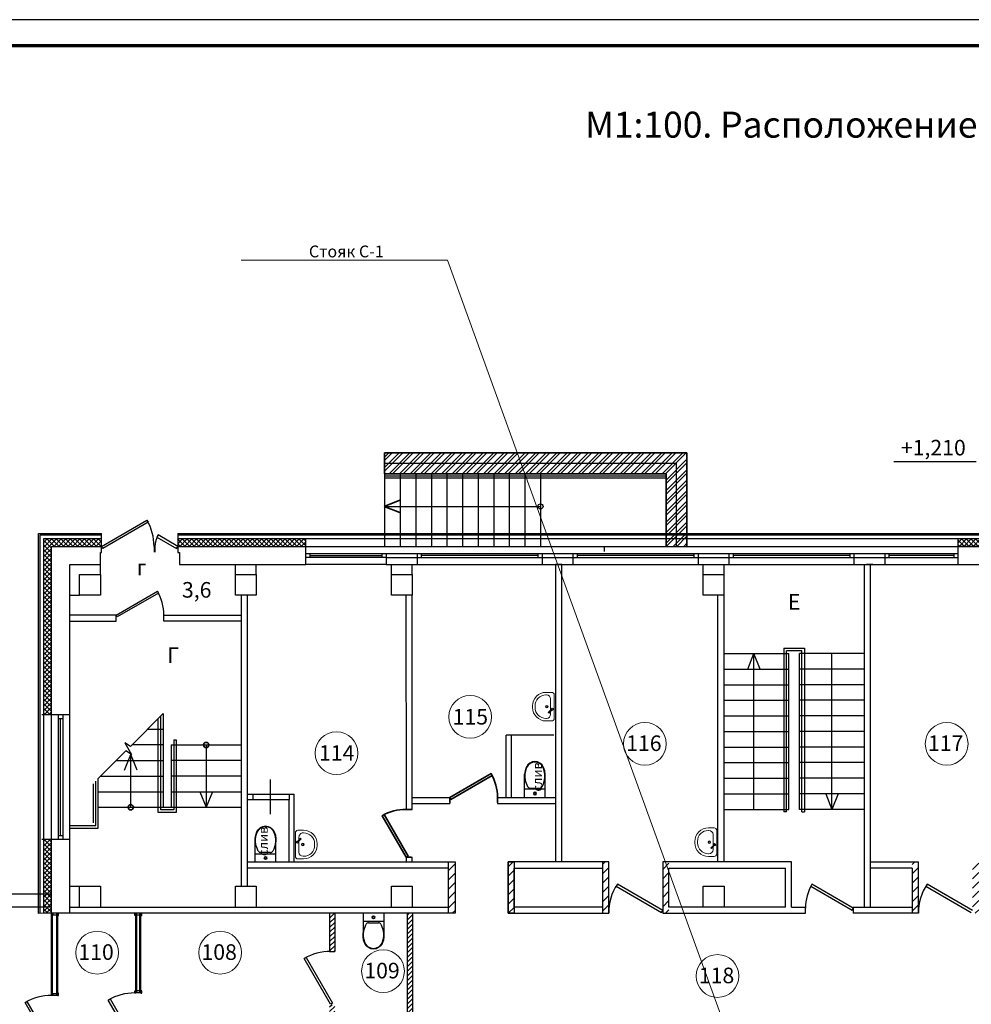
# Model space of a CAD drawing. Extents: x 45009 to 831970, y -14642 to 527319.
# Drawn here: x 203925 to 222237, y 390697 to 409643 of the extents above; entities that cross this region are included whole.
import ezdxf
from ezdxf.enums import TextEntityAlignment as Align

# ---------------------------------------------------------------- set-up
doc = ezdxf.new("R2010")
doc.units = 0
doc.header["$LTSCALE"] = 100
doc.header["$MEASUREMENT"] = 0
doc.linetypes.add('$AUDIT_BAD_LTYPE2', pattern=[0, 0, 0])
doc.layers.get('0').update_dxf_attribs({"linetype": 'CONTINUOUS'})
for name, color, linetype, lineweight in [('(n) Таблица', 7, 'CONTINUOUS', 20), ('Лестницы', 7, 'CONTINUOUS', 25), ('ОБОРУДОВАНИЕ И МЕБЕЛЬ', 8, 'CONTINUOUS', 18), ('Перегородки', 7, 'CONTINUOUS', 35)]:
    doc.layers.add(name, color=color, linetype=linetype, lineweight=lineweight)
for name, color, linetype in [('00номерация пом', 7, 'CONTINUOUS'), ('06 сантехника', 6, 'CONTINUOUS'), ('СС', 82, 'CONTINUOUS')]:
    doc.layers.add(name, color=color, linetype=linetype)
doc.styles.add('GIAT 200', font='isocpeui.ttf', dxfattribs={"height": 300})
doc.styles.add('Текст', font='isocpeui.ttf', dxfattribs={"height": 2.8})
pattern_1 = [(45, (-2089868.46, -110206.15), (-44.9012806, 44.9012806), []), (135, (-2089868.46, -110206.15), (-44.9012806, -44.9012806), [])]
pattern_2 = [(45, (-1078828.29, 234967.67), (-44.9012806, 44.9012806), [])]

# ---------------------------------------------------------------- blocks, each defined once
blk = doc.blocks.new('*U16')
for p, q in [((-920, 0), (-920, 100)), ((0, 0), (0, 100))]:
    blk.add_line(p, q)
blk.add_lwpolyline([(0, 0), (-797, -460), (-819, -422), (-22, 38)], close=True)
blk.add_arc((0, 0), 920, 180, 210)
blk = doc.blocks.new('раковина')
at = {"layer": 'ОБОРУДОВАНИЕ И МЕБЕЛЬ'}
for p, q in [((-71, 275), (-181, 275)), ((-171, 225), (-181, 225)), ((-21, -225), (-21, 225)), ((-441, 15), (-441, -15)), ((-391, 15), (-391, -15)), ((-91, -69), (-91, 145)), ((-121, -96), (-136, -111)), ((-136, -111), (-129, -117)), ((-122, -124), (-129, -117)), ((-108, -110), (-122, -124)), ((-116, -94), (-121, -96)), ((-121, -96), (-108, -110)), ((-78, -56), (-116, -94)), ((-116, -94), (-105, -104)), ((-105, -104), (-108, -110)), ((-68, -67), (-105, -104)), ((-91, -145), (-91, -90)), ((-61, -26), (-78, -42)), ((-78, -56), (-78, -42)), ((-78, -42), (-53, -66)), ((-78, -56), (-68, -67)), ((-68, -67), (-53, -67)), ((-61, -26), (-49, -37)), ((-37, -50), (-53, -67)), ((-37, -50), (-49, -37)), ((-181, -225), (-171, -225)), ((-181, -275), (-71, -275))]:
    blk.add_line(p, q, dxfattribs=at)
for radius in [25.4, 17.8]:
    blk.add_circle((-163, 0), radius, dxfattribs=at)
for centre, radius, start, end in [((-181, 15), 260, 90, 180), ((-181, 15), 210, 90, 180), ((-171, 145), 80, 0, 90), ((-71, 225), 50, 0, 90), ((-181, -15), 260, 180, 270), ((-181, -15), 210, 180, 270), ((-171, -145), 80, 270, 0), ((-71, -225), 50, 270, 0)]:
    blk.add_arc(centre, radius, start, end, dxfattribs=at)
blk = doc.blocks.new('рамка А1')
at = {"color": 7, "linetype": '$AUDIT_BAD_LTYPE2', "lineweight": 25}
blk.add_lwpolyline([(0, 0), (841, 0), (841, 594), (0, 594)], close=True, dxfattribs=at)
at = {"const_width": 0.7}
blk.add_lwpolyline([(20, 589), (836, 589), (836, 5), (20, 5)], close=True, dxfattribs=at)

msp = doc.modelspace()

# ---------------------------------------------------------------- hatches: boundary and pattern name
at = {"layer": 'Перегородки', "lineweight": 25, "true_color": 0x000000}
h = msp.add_hatch(dxfattribs=at)
h.set_pattern_fill('ANSI32', color=18, scale=15)
h.set_pattern_definition([(45, (-2089683.46, -172837.4), (-101.027881, 101.027881), []), (45, (-2089616.1, -172837.4), (-101.027881, 101.027881), [])])
h.paths.add_polyline_path([(216764.7, 401307.6), (211865, 401307.6), (211641.5, 401107.6), (216563.1, 401107.6), (216563.1, 399507.6), (216764.7, 399507.6)])
h.paths.add_polyline_path([(211865, 401307.6), (211002.5, 401307.6), (211222.2, 401107.6), (211641.5, 401107.6)])
h.paths.add_polyline_path([(211002.5, 401307.6), (210946.3, 401307.6), (210946.3, 401107.6), (211222.2, 401107.6)])
h.paths.add_polyline_path([(216563.1, 401107.6), (211641.5, 401107.6), (211222.2, 401107.6), (211442, 400907.6), (216364.7, 400907.6), (216364.7, 399507.6), (216563.1, 399507.6)])
h.paths.add_polyline_path([(211222.2, 401107.6), (210946.3, 401107.6), (210946.3, 400907.6), (211442, 400907.6)])
h = msp.add_hatch(dxfattribs=at)
h.set_pattern_fill('ANSI37', color=18, scale=20)
h.set_pattern_definition(pattern_1)
h.paths.add_polyline_path([(204538.5, 393867.6), (204388.5, 393867.6), (204388.5, 393302), (204538.5, 393302)])
h.paths.add_polyline_path([(204538.5, 393302), (204388.5, 393302), (204388.5, 393052), (204538.5, 393052)])
h.paths.add_polyline_path([(204538.5, 393052), (204388.5, 393052), (204388.5, 392447.6), (204538.5, 392447.6)])
h.paths.add_polyline_path([(205498.3, 399657.6), (204388.5, 399657.6), (204388.5, 396267.6), (204538.5, 396267.6), (204538.5, 399507.6), (205498.3, 399507.6)])
h = msp.add_hatch(dxfattribs=at)
h.set_pattern_fill('ANSI37', color=18, scale=20)
h.set_pattern_definition(pattern_1)
edge = h.paths.add_edge_path()
edge.add_line((248102.5, 399657.6), (248102.5, 399507.6))
edge.add_line((248102.5, 399507.6), (248719, 399507.6))
edge.add_line((248748.6, 399500), (248748.6, 399650))
edge.add_line((248748.6, 399650), (248102.5, 399657.6))
h.paths.add_polyline_path([(230320.5, 399657.6), (230320.5, 399507.6), (231680.8, 399507.6), (231680.8, 399657.6)])
h.paths.add_polyline_path([(245802.5, 399507.6), (245802.5, 399657.6), (244288.9, 399657.6), (244288.9, 399507.6)])
h.paths.add_polyline_path([(246052.5, 399507.6), (246052.5, 399657.6), (245802.5, 399657.6), (245802.5, 399507.6)])
edge = h.paths.add_edge_path()
edge.add_line((246052.5, 399507.6), (246052.5, 399657.6))
edge.add_line((246052.5, 399657.6), (246052.5, 399657.6))
edge.add_line((246052.5, 399657.6), (246052.5, 399507.6))
edge.add_line((246052.5, 399507.6), (246535, 399507.6))
h.paths.add_polyline_path([(230070.5, 399657.6), (230070.5, 399507.6), (230320.5, 399507.6), (230320.5, 399657.6)])
h.paths.add_polyline_path([(209428.6, 399507.6), (209428.6, 399657.6), (206968.1, 399657.6), (206968.1, 399507.6)])
h.paths.add_polyline_path([(223520.5, 399507.6), (223520.5, 399657.6), (221978.5, 399657.6), (221978.5, 399507.6)])
h.paths.add_polyline_path([(223520.5, 399507.6), (223770.5, 399507.6), (223770.5, 399657.6), (223520.5, 399657.6)])
h.paths.add_polyline_path([(224128.6, 399067.6), (223978.6, 399067.6), (223978.6, 399657.6), (223770.5, 399657.6), (223770.5, 399507.6), (223828.6, 399507.6), (223828.6, 398917.6), (224128.6, 398917.6)])
h.paths.add_polyline_path([(226418.5, 398917.6), (226418.5, 399067.6), (225048.6, 399067.6), (225048.6, 398917.6)])
h.paths.add_polyline_path([(228428.4, 398917.6), (228428.4, 399067.6), (227338.5, 399067.6), (227338.5, 398917.6)])
h.paths.add_polyline_path([(229628.4, 399067.6), (229628.4, 398917.6), (229928.4, 398917.6), (229928.4, 399507.6), (230070.5, 399507.6), (230070.5, 399657.6), (229778.4, 399657.6), (229778.4, 399067.6)])
edge = h.paths.add_edge_path()
edge.add_line((248102.5, 399657.6), (248102.5, 399507.6))
edge.add_line((248102.5, 399507.6), (248102.5, 399507.6))
edge.add_line((248102.5, 399507.6), (248102.5, 399657.6))
edge.add_line((248102.5, 399657.6), (248148.4, 399657.6))
at = {"layer": 'Перегородки', "lineweight": 25}
h = msp.add_hatch(dxfattribs=at)
h.set_pattern_fill('ANSI31', scale=40)
h.set_pattern_definition([(45, (-2089868.46, -110206.15), (-89.802561, 89.802561), [])])
h.paths.add_polyline_path([(212301.6, 393437.6), (212175.8, 393437.6), (212175.8, 392447.6), (212301.6, 392447.6)])
h.paths.add_polyline_path([(213441.6, 393437.6), (213321.6, 393437.6), (213321.6, 392447.6), (213441.6, 392447.6)])
at = {"layer": 'Перегородки', "lineweight": 25, "true_color": 0x000000}
h = msp.add_hatch(dxfattribs=at)
h.set_pattern_fill('ANSI31', color=18, scale=40)
h.set_pattern_definition([(45, (-1639699.16, -109382.16), (-89.802561, 89.802561), [])])
h.paths.add_polyline_path([(215258.5, 393437.6), (215138.5, 393437.6), (215138.5, 392447.6), (215258.5, 392447.6)])
h.paths.add_polyline_path([(216418.5, 393437.6), (216298.5, 393437.6), (216298.5, 392447.6), (216418.5, 392447.6)])
h = msp.add_hatch(dxfattribs=at)
h.set_pattern_fill('ANSI31', color=18, scale=40)
h.set_pattern_definition([(45, (-1633739.16, -109382.16), (-89.802561, 89.802561), [])])
h.paths.add_polyline_path([(221218.5, 393437.6), (221098.5, 393437.6), (221098.5, 392447.6), (221218.5, 392447.6)])
h.paths.add_polyline_path([(222378.5, 393437.6), (222258.5, 393437.6), (222258.5, 392447.6), (222378.5, 392447.6)])
h = msp.add_hatch(dxfattribs=at)
h.set_pattern_fill('ANSI31', color=18, scale=20)
h.set_pattern_definition(pattern_2)
h.paths.add_polyline_path([(209988.5, 391712.6), (209988.5, 392447.6), (209888.5, 392447.6), (209888.5, 391712.6)])
h.paths.add_polyline_path([(209988.5, 389627.6), (209988.5, 390692.6), (209888.5, 390692.6), (209888.5, 389627.6)])
h.paths.add_polyline_path([(209988.5, 388777.6), (209988.5, 389627.6), (209888.5, 389627.6), (209888.5, 388777.6)])
h.paths.add_polyline_path([(209988.5, 386127.6), (209988.5, 388777.6), (209888.5, 388777.6), (209888.5, 386247.6), (209659.6, 386247.6), (209659.6, 386127.6)])
h = msp.add_hatch(dxfattribs=at)
h.set_pattern_fill('ANSI31', color=18, scale=20)
h.set_pattern_definition(pattern_2)
h.paths.add_polyline_path([(211388.5, 392447.6), (211388.5, 389747.6), (211488.5, 389747.6), (211488.5, 392447.6)])

# ---------------------------------------------------------------- linework, layer by layer
at = {"color": 5, "lineweight": 5}
for p, q in [((212158.5, 405016.2), (208187.3, 405016.2)), ((220798.2, 381140.2), (212158.5, 405016.2))]:
    msp.add_line(p, q, dxfattribs=at)
at = {"layer": '00номерация пом', "lineweight": 5}
for centre in [(212593.2, 396227.2), (215955.4, 395709.3), (221762.8, 395709.3), (210021.8, 395530.1), (205414.7, 391690.5), (207783.1, 391690.5), (210916.9, 391333.9), (217354.2, 391241.3)]:
    msp.add_circle(centre, 411.6, dxfattribs=at)
at = {"layer": 'Лестницы'}
for p, q in [((210946.3, 400907.6), (210946.3, 399507.6)), ((211246.3, 400907.6), (211246.3, 399507.6)), ((211546.3, 400907.6), (211546.3, 399507.6)), ((211846.3, 400907.6), (211846.3, 399507.6)), ((212146.3, 400907.6), (212146.3, 399507.6)), ((212446.3, 400907.6), (212446.3, 399507.6)), ((212746.3, 400907.6), (212746.3, 399507.6)), ((213046.3, 400907.6), (213046.3, 399507.6)), ((213346.3, 400907.6), (213346.3, 399507.6)), ((213646.3, 400907.6), (213646.3, 399507.6)), ((213946.3, 400907.6), (213946.3, 399507.6)), ((210946.3, 400277), (213946.3, 400277))]:
    msp.add_line(p, q, dxfattribs=at)
msp.add_circle((213946.3, 400277), 50, dxfattribs=at)
at = {"layer": 'Перегородки'}
for p, q in [((210946.3, 401307.6), (216764.7, 401307.6)), ((210946.3, 400907.6), (210946.3, 401307.6)), ((216764.7, 401307.6), (216764.7, 399507.6)), ((210946.3, 400907.6), (216364.7, 400907.6)), ((216364.7, 400907.6), (216364.7, 399507.6))]:
    msp.add_line(p, q, dxfattribs=at)
at = {"layer": 'Перегородки', "color": 7, "lineweight": 25}
for p, q in [((210946.3, 401107.6), (216563.1, 401107.6)), ((216563.1, 399507.6), (216563.1, 401107.6)), ((222329.9, 401134.6), (220747.9, 401134.6)), ((210941.4, 400865.7), (216359.7, 400865.7)), ((210941.4, 400825.7), (216359.7, 400825.7)), ((205498.3, 399387.6), (205498.3, 399757.6)), ((206968.1, 399757.6), (206968.1, 399387.6)), ((209428.6, 399157.6), (209428.6, 399657.6)), ((221978.5, 399657.6), (221978.5, 399157.6)), ((204538.5, 390867.6), (204538.5, 399507.6)), ((206510.3, 399507.6), (206510.3, 399397.6)), ((206528.1, 399507.6), (206528.1, 399397.6)), ((215170.9, 399507.6), (215170.9, 399407.6)), ((223828.6, 399507.6), (221978.5, 399507.6)), ((205478.5, 398967.8), (205478.5, 399387.6)), ((205478.5, 399387.6), (205498.3, 399387.6)), ((206968.1, 399387.6), (206998.5, 399387.6)), ((206998.5, 399387.6), (206998.5, 399157.6)), ((209428.6, 399372.6), (221978.5, 399372.6)), ((210978.5, 399292.6), (209428.6, 399292.6)), ((209508.6, 399372.6), (209508.6, 399292.6)), ((209508.6, 399332.6), (210898.5, 399332.6)), ((210898.5, 399292.6), (210898.5, 399372.6)), ((210978.5, 399372.6), (210978.5, 399157.6)), ((210978.5, 399292.6), (221978.5, 399292.6)), ((211578.5, 399156.9), (211578.5, 399372.6)), ((211658.5, 399292.6), (211658.5, 399372.6)), ((213898.5, 399332.6), (211658.5, 399332.6)), ((213898.5, 399372.6), (213898.5, 399292.6)), ((213978.5, 399372.6), (213978.5, 399157.6)), ((214578.5, 399157.6), (214578.5, 399372.6)), ((214658.5, 399292.6), (214658.5, 399372.6)), ((216898.5, 399332.6), (214658.5, 399332.6)), ((216898.5, 399372.6), (216898.5, 399292.6)), ((216978.5, 399372.6), (216978.5, 399157.6)), ((217578.5, 399157.6), (217578.5, 399372.6)), ((217658.5, 399292.6), (217658.5, 399372.6)), ((219898.5, 399332.6), (217658.5, 399332.6)), ((219898.5, 399372.6), (219898.5, 399292.6)), ((219978.5, 399372.6), (219978.5, 399157.6)), ((220578.5, 399157.6), (220578.5, 399372.6)), ((220658.5, 399292.6), (220658.5, 399372.6)), ((221898.5, 399332.6), (220658.5, 399332.6)), ((221898.5, 399372.6), (221898.5, 399292.6)), ((204888.5, 392447.6), (204888.5, 399157.6)), ((204888.5, 399157.6), (205478.5, 399157.6)), ((206998.5, 399157.6), (209428.6, 399157.6)), ((208478.5, 398967.6), (208478.6, 399157)), ((210978.5, 399157.6), (209428.6, 399157.6)), ((210978.5, 399157.6), (211578.5, 399156.9)), ((211478.5, 398967.6), (211478.6, 399157)), ((211578.5, 399157.6), (223478.5, 399157.6)), ((214358.5, 399157.3), (214238.5, 399157.3)), ((214238.5, 399157.3), (214238.5, 393437.6)), ((214358.5, 393437.6), (214358.5, 399157.3)), ((217478.5, 398967.6), (217478.6, 399157)), ((220178.5, 392567.6), (220178.5, 399157.6)), ((220338.5, 399157.3), (220218.5, 399157.3)), ((220298.5, 392567.6), (220298.5, 399157.6)), ((217478.5, 393437.6), (217478.5, 398967.6)), ((204889, 398567.8), (205078.3, 398567.6)), ((208188.5, 398567.6), (208188.5, 392967.6)), ((208308.5, 392967.6), (208308.5, 398567.6)), ((211358.5, 398567.6), (211360.1, 394449)), ((211480.1, 394448), (211478.5, 398567.6)), ((217358.5, 393437.6), (217358.5, 398567.6)), ((205778.5, 398187.6), (204888.5, 398187.6)), ((205778.5, 398067.6), (205778.5, 398187.6)), ((206698.5, 398187.6), (208188.5, 398187.6)), ((206698.5, 398067.6), (206698.5, 398187.6)), ((204888.5, 398067.6), (205778.5, 398067.6)), ((208188.5, 398067.6), (206698.5, 398067.6)), ((211479, 397285.5), (211479, 397596.5)), ((218628.5, 397547.4), (218628.5, 394397.4)), ((218628.5, 397547.4), (219028.5, 397547.4)), ((219028.5, 397547.4), (219028.5, 394397.4)), ((217478.5, 397447.4), (218728.5, 397447.4)), ((217934.2, 397147.4), (218053.5, 397447.4)), ((218053.5, 394447.4), (218053.5, 397447.4)), ((218172.8, 397147.4), (218053.5, 397447.4)), ((218678.5, 394397.4), (218678.5, 397497.4)), ((218978.5, 397497.4), (218678.5, 397497.4)), ((218728.5, 394447.4), (218728.5, 397447.4)), ((220178.5, 397447.4), (218928.5, 397447.4)), ((218928.5, 394447.4), (218928.5, 397447.4)), ((218978.5, 394397.4), (218978.5, 397497.4)), ((219553.5, 394447.4), (219553.5, 397447.4)), ((217478.5, 397147.4), (218728.5, 397147.4)), ((220178.5, 397147.4), (218928.5, 397147.4)), ((217478.5, 396847.4), (218728.5, 396847.4)), ((220178.5, 396847.4), (218928.5, 396847.4)), ((217478.5, 396547.4), (218728.5, 396547.4)), ((220178.5, 396547.4), (218928.5, 396547.4)), ((204888.5, 396267.6), (204353.5, 396267.6)), ((204673.5, 393867.6), (204673.5, 396267.6)), ((204753.5, 396187.6), (204673.5, 396187.6)), ((204713.5, 393947.6), (204713.5, 396187.6)), ((204753.5, 396267.6), (204753.5, 393867.6)), ((206688.5, 396291.6), (206057.7, 395660.7)), ((206588.5, 394388), (206588.5, 396191.6)), ((206638.5, 394438), (206638.5, 396241.6)), ((206684.2, 396287.3), (206688.5, 396287.3)), ((206688.5, 396291.6), (206688.5, 394488)), ((217478.5, 396247.4), (218728.5, 396247.4)), ((220178.5, 396247.4), (218928.5, 396247.4)), ((206688.5, 395987.3), (206384.2, 395987.3)), ((214204.2, 395877.6), (213285.8, 395877.6)), ((213285.8, 394677.6), (213285.8, 395877.6)), ((213385.8, 394677.6), (213385.8, 395877.6)), ((217478.5, 395947.4), (218728.5, 395947.4)), ((220178.5, 395947.4), (218928.5, 395947.4)), ((206057.7, 395660.7), (205947.2, 395727)), ((205947.2, 395727), (206079.8, 395506.1)), ((206688.5, 395687.3), (206084.2, 395687.3)), ((206838.5, 395687.3), (206838.5, 394488)), ((206838.5, 395687.3), (208188.5, 395687.3)), ((206888.5, 395787.3), (206888.5, 394438)), ((206888.5, 395787.3), (206938.5, 395787.3)), ((206938.5, 395787.3), (206938.5, 394388)), ((207513.5, 395687.3), (207513.5, 394538.8)), ((217478.5, 395647.4), (218728.5, 395647.4)), ((220178.5, 395647.4), (218928.5, 395647.4)), ((205969.3, 395572.4), (205438.5, 395041.6)), ((205944.2, 395204.1), (206063.5, 395504.1)), ((206079.8, 395506.1), (205969.3, 395572.4)), ((206063.5, 394488), (206063.5, 395504.1)), ((206182.8, 395204.1), (206063.5, 395504.1)), ((205784.9, 395388), (206688.5, 395388)), ((208188.5, 395388), (206838.5, 395388)), ((213671.6, 395256), (213648.9, 395191.9)), ((213679.6, 395251.6), (213657.6, 395189.3)), ((213700.6, 395302.2), (213671.6, 395256)), ((213707.3, 395295.6), (213679.6, 395251.6)), ((213740.3, 395338), (213700.6, 395302.2)), ((213745, 395329.7), (213707.3, 395295.6)), ((213787.5, 395360.6), (213740.3, 395338)), ((213789.9, 395351.2), (213745, 395329.7)), ((213838.5, 395368.4), (213787.5, 395360.6)), ((213838.5, 395358.6), (213789.9, 395351.2)), ((213889.6, 395360.6), (213838.5, 395368.4)), ((213887.2, 395351.2), (213838.5, 395358.6)), ((213932.1, 395329.7), (213887.2, 395351.2)), ((213936.8, 395338), (213889.6, 395360.6)), ((213969.8, 395295.6), (213932.1, 395329.7)), ((213976.4, 395302.2), (213936.8, 395338)), ((213997.5, 395251.6), (213969.8, 395295.6)), ((214005.5, 395256), (213976.4, 395302.2)), ((214019.5, 395189.3), (213997.5, 395251.6)), ((214028.1, 395191.9), (214005.5, 395256)), ((217478.5, 395347.4), (218728.5, 395347.4)), ((220178.5, 395347.4), (218928.5, 395347.4)), ((205438.5, 394088), (205438.5, 395041.6)), ((205484.9, 395088), (206688.5, 395088)), ((208188.5, 395088), (206838.5, 395088)), ((213648.9, 395191.9), (213637.8, 395124.4)), ((213637.8, 395124.4), (213638.6, 395055.8)), ((213639.5, 394677.6), (213637.8, 395124.4)), ((213657.6, 395189.3), (213646.8, 395123.6)), ((213646.8, 395123.6), (213647.5, 395056.8)), ((213647.5, 395056.8), (213659.6, 394987.2)), ((214017.5, 394987.2), (214029.5, 395056.8)), ((214030.3, 395123.6), (214019.5, 395189.3)), ((214039.3, 395124.4), (214028.1, 395191.9)), ((214029.5, 395056.8), (214030.3, 395123.6)), ((214037.6, 394677.6), (214039.3, 395124.4)), ((214038.5, 395055.8), (214039.3, 395124.4)), ((217478.5, 395047.4), (218728.5, 395047.4)), ((220178.5, 395047.4), (218928.5, 395047.4)), ((205338.5, 394941.6), (205338.5, 394188)), ((205388.5, 394138), (205388.5, 394991.6)), ((208746.1, 395023.6), (208746.1, 394355.9)), ((213659.6, 394987.2), (213681.5, 394920.5)), ((213681.5, 394920.5), (213699, 394885.9)), ((213743.7, 394858.4), (213933.4, 394858.4)), ((213978.1, 394885.9), (213995.5, 394920.5)), ((213995.5, 394920.5), (214017.5, 394987.2)), ((205438.5, 394788), (206688.5, 394788)), ((206838.5, 394788), (208188.5, 394788)), ((207394.2, 394788), (207513.5, 394488)), ((207632.8, 394788), (207513.5, 394488)), ((208308.5, 394737.6), (209208.5, 394737.6)), ((208409, 394740), (208409, 394640)), ((209109, 394740), (209109, 394640)), ((209208.5, 393437.6), (209208.5, 394737.6)), ((211480, 394677.6), (212199.1, 394677.6)), ((212199.1, 394677.6), (212199.1, 394557.6)), ((213119.1, 394677.6), (214238.5, 394677.6)), ((213119.1, 394677.6), (213119.1, 394557.6)), ((214038.2, 394834), (213638.9, 394834)), ((217478.5, 394747.4), (218728.5, 394747.4)), ((220178.5, 394747.4), (218928.5, 394747.4)), ((219434.2, 394747.4), (219553.5, 394447.4)), ((219672.8, 394747.4), (219553.5, 394447.4)), ((205438.5, 394488), (208188.5, 394488)), ((208308.5, 394637.6), (209108.5, 394637.6)), ((209108.5, 393437.6), (209108.5, 394637.6)), ((211480, 394557.6), (212199.1, 394557.6)), ((213119.1, 394557.6), (214238.5, 394557.6)), ((206938.5, 394388), (206588.5, 394388)), ((206888.5, 394438), (206638.5, 394438)), ((211359.9, 394449), (211479.9, 394449)), ((211360.4, 394448), (211480.4, 394448)), ((217478.5, 394447.4), (218728.5, 394447.4)), ((218678.5, 394397.4), (218628.5, 394397.4)), ((220178.5, 394447.4), (218928.5, 394447.4)), ((218978.5, 394397.4), (219028.5, 394397.4)), ((204888.5, 394138), (205388.5, 394138)), ((208517.8, 394062.2), (208557.5, 394098)), ((208557.5, 394098), (208604.7, 394120.6)), ((208562.2, 394089.7), (208607.1, 394111.2)), ((208604.7, 394120.6), (208655.7, 394128.4)), ((208607.1, 394111.2), (208655.7, 394118.6)), ((208655.7, 394128.4), (208706.8, 394120.6)), ((208655.7, 394118.6), (208704.4, 394111.2)), ((208704.4, 394111.2), (208749.3, 394089.7)), ((208706.8, 394120.6), (208754, 394098)), ((208754, 394098), (208793.6, 394062.2)), ((204673.5, 393947.6), (204753.5, 393947.6)), ((204888.5, 394088), (205438.5, 394088)), ((208455, 393884.4), (208466.2, 393951.9)), ((208464, 393883.6), (208474.8, 393949.3)), ((208466.2, 393951.9), (208488.8, 394016)), ((208474.8, 393949.3), (208496.8, 394011.6)), ((208488.8, 394016), (208517.8, 394062.2)), ((208496.8, 394011.6), (208524.5, 394055.6)), ((208524.5, 394055.6), (208562.2, 394089.7)), ((208749.3, 394089.7), (208787, 394055.6)), ((208787, 394055.6), (208814.7, 394011.6)), ((208793.6, 394062.2), (208822.7, 394016)), ((208814.7, 394011.6), (208836.7, 393949.3)), ((208822.7, 394016), (208845.3, 393951.9)), ((208836.7, 393949.3), (208847.5, 393883.6)), ((208845.3, 393951.9), (208856.5, 393884.4)), ((204888.5, 393867.6), (204353.5, 393867.6)), ((208455.8, 393815.8), (208455, 393884.4)), ((208456.7, 393437.6), (208455, 393884.4)), ((208464.7, 393816.8), (208464, 393883.6)), ((208476.8, 393747.2), (208464.7, 393816.8)), ((208498.7, 393680.5), (208476.8, 393747.2)), ((208834.7, 393747.2), (208812.7, 393680.5)), ((208846.8, 393816.8), (208834.7, 393747.2)), ((208847.5, 393883.6), (208846.8, 393816.8)), ((208854.8, 393437.6), (208856.5, 393884.4)), ((208856.5, 393884.4), (208855.7, 393815.8)), ((208456.1, 393593.9), (208855.4, 393593.9)), ((208516.2, 393645.9), (208498.7, 393680.5)), ((208750.6, 393618.4), (208560.9, 393618.4)), ((208812.7, 393680.5), (208795.3, 393645.9)), ((211360.4, 393528), (211360.4, 393437.6)), ((211360.4, 393528), (211480.4, 393528)), ((211480.4, 393437.6), (211480.4, 393528)), ((208308.5, 393437.6), (212301.6, 393437.6)), ((212301.6, 393437.6), (212301.6, 392447.6)), ((215258.5, 393437.6), (213321.6, 393437.6)), ((213321.6, 393437.6), (213321.6, 392447.6)), ((215138.5, 393437.6), (215138.5, 392447.6)), ((215258.5, 392447.6), (215258.5, 393437.6)), ((218778.5, 393437.6), (216298.5, 393437.6)), ((216298.5, 393437.6), (216298.5, 392447.6)), ((218778.5, 392567.6), (218778.5, 393437.6)), ((220298.5, 393437.6), (221218.5, 393437.6)), ((221218.5, 392447.6), (221218.5, 393437.6)), ((212171.6, 393317.6), (208308.5, 393317.6)), ((212171.6, 393317.6), (212171.6, 392567.6)), ((213441.6, 392567.6), (213441.6, 393317.6)), ((213441.6, 393317.6), (215138.5, 393317.6)), ((216418.5, 393317.6), (218658.5, 393317.6)), ((216418.5, 392567.6), (216418.5, 393317.6)), ((218658.5, 392567.6), (218658.5, 393317.6)), ((221098.5, 393317.6), (220298.5, 393317.6)), ((221098.5, 393317.6), (221098.5, 392447.6)), ((204889, 392967.8), (205078.3, 392967.6)), ((215401.3, 392970.3), (216276.5, 392462.5)), ((216298.5, 392500.3), (215426.2, 393008.1)), ((221361.3, 392970.3), (222236.5, 392462.5)), ((222258.5, 392500.3), (221386.2, 393008.1)), ((204538.5, 392817.6), (202108.7, 392817.6)), ((204538.5, 392567.6), (199388.5, 392567.6)), ((204888.5, 392447.6), (204288.5, 392446.5)), ((204658.5, 392410.3), (204538.5, 392410.3)), ((204558.5, 390867.6), (204558.5, 392447)), ((204638.5, 390867.6), (204638.5, 392447)), ((204658.5, 390867.6), (204658.5, 392447.6)), ((204888.5, 392567.6), (212171.6, 392567.6)), ((206158.5, 390915.5), (206158.5, 392447.6)), ((206178.5, 390915.5), (206178.5, 392447.6)), ((206238.5, 390915.5), (206238.5, 392447.6)), ((206258.5, 390915.5), (206258.5, 392447.6)), ((209888.5, 392447.6), (209888.5, 391712.6)), ((209988.5, 392447.6), (209988.5, 391712.6)), ((210534.2, 392447.6), (210532.5, 392000.9)), ((210932.3, 392447.6), (210933.9, 392000.9)), ((211388.5, 389747.6), (211388.5, 392447.6)), ((211488.5, 389747.6), (211488.5, 392447.6)), ((213321.6, 392447.6), (215258.8, 392447.6)), ((215138.5, 392567.6), (213441.6, 392567.6)), ((216276.5, 392462.5), (216298.5, 392500.3)), ((216298.5, 392447.6), (219046.2, 392447.6)), ((218658.5, 392567.6), (216418.5, 392567.6)), ((218778.5, 392567.6), (219046.2, 392567.6)), ((219046.2, 392447.6), (219046.2, 392567.6)), ((219966.2, 392567.6), (221098.5, 392567.6)), ((219966.2, 392567.6), (219966.2, 392447.6)), ((221218.5, 392447.6), (219966.2, 392447.6)), ((210932.8, 392291.3), (210533.6, 392291.3)), ((210554.3, 392138.1), (210576.2, 392204.7)), ((210576.2, 392204.7), (210593.7, 392239.4)), ((210638.3, 392266.9), (210828.1, 392266.9)), ((210872.7, 392239.4), (210890.2, 392204.7)), ((210890.2, 392204.7), (210912.2, 392138.1)), ((210532.5, 392000.9), (210533.3, 392069.5)), ((210541.5, 392001.7), (210542.2, 392068.4)), ((210542.2, 392068.4), (210554.3, 392138.1)), ((210912.2, 392138.1), (210924.2, 392068.4)), ((210924.2, 392068.4), (210925, 392001.7)), ((210933.2, 392069.5), (210933.9, 392000.9)), ((210543.6, 391933.4), (210532.5, 392000.9)), ((210552.3, 391936), (210541.5, 392001.7)), ((210566.2, 391869.3), (210543.6, 391933.4)), ((210574.3, 391873.7), (210552.3, 391936)), ((210595.3, 391823.1), (210566.2, 391869.3)), ((210602, 391829.7), (210574.3, 391873.7)), ((210635, 391787.3), (210595.3, 391823.1)), ((210639.7, 391795.6), (210602, 391829.7)), ((210864.5, 391829.7), (210826.7, 391795.6)), ((210871.1, 391823.1), (210831.5, 391787.3)), ((210892.2, 391873.7), (210864.5, 391829.7)), ((210900.2, 391869.3), (210871.1, 391823.1)), ((210914.2, 391936), (210892.2, 391873.7)), ((210922.8, 391933.4), (210900.2, 391869.3)), ((210925, 392001.7), (210914.2, 391936)), ((210933.9, 392000.9), (210922.8, 391933.4)), ((209888.5, 391712.6), (209988.5, 391712.6)), ((210682.1, 391764.7), (210635, 391787.3)), ((210684.6, 391774), (210639.7, 391795.6)), ((210733.2, 391756.9), (210682.1, 391764.7)), ((210733.2, 391766.7), (210684.6, 391774)), ((210781.8, 391774), (210733.2, 391766.7)), ((210784.3, 391764.7), (210733.2, 391756.9)), ((210826.7, 391795.6), (210781.8, 391774)), ((210831.5, 391787.3), (210784.3, 391764.7)), ((204538.5, 390904.9), (204658.5, 390904.9)), ((204658.5, 390891.3), (204658.5, 390867.6)), ((206258.5, 390915.5), (206138.5, 390915.5)), ((206258.5, 390952.8), (206158.5, 390952.8)), ((204658.5, 390867.6), (204538.5, 390867.6))]:
    msp.add_line(p, q, dxfattribs=at)
at = {"layer": 'Перегородки', "color": 7}
for p in [(211241.4, 400398.3), (211241.4, 400159.7)]:
    msp.add_line(p, (210941.4, 400279), dxfattribs=at)
at = {"layer": 'Перегородки', "color": 7, "lineweight": 25}
for points in [[(205498.3, 399507.6), (206374.7, 400013.6), (206398.8, 399972), (205522.4, 399466)], [(206968.1, 399507.6), (206587, 399727.6), (206563, 399686), (206944, 399466)], [(205078.5, 398967.6), (205478.5, 398967.6), (205478.5, 398567.6), (205078.5, 398567.6)], [(205778.5, 398187.6), (206575.2, 398647.6), (206597.1, 398609.7), (205800.4, 398149.7)], [(212301.6, 392447.6), (212175.8, 392447.6), (212175.8, 393437.6), (212301.6, 393437.6)], [(213321.6, 393437.6), (213441.6, 393437.6), (213441.6, 392447.6), (213321.6, 392447.6)], [(219966.2, 392547.6), (219169.5, 393007.6), (219147.6, 392969.7), (219944.3, 392509.7)], [(209907.1, 390700.6), (209401.1, 391577), (209436, 391597.2), (209942, 390720.8)], [(204538.4, 389847.6), (204028.4, 390730.9), (204063.6, 390751.2), (204573.6, 389867.9)], [(206138.4, 389895.4), (205628.4, 390778.8), (205663.6, 390799.1), (206173.6, 389915.7)]]:
    msp.add_lwpolyline(points, close=True, dxfattribs=at)
for points in [[(204288.5, 392446.5), (204288.5, 399757.6), (205498.3, 399757.6)], [(204318.5, 392446.6), (204318.5, 399727.6), (205498.3, 399727.6)], [(212301.6, 392447.6), (204388.5, 392447.6), (204388.5, 399657.6), (205498.3, 399657.6)], [(206968.1, 399757.6), (224078.6, 399757.6), (224078.6, 399167.6), (224128.6, 399167.6)], [(206968.1, 399727.6), (224048.6, 399727.6), (224048.6, 399137.6), (224128.6, 399137.6)], [(206968.1, 399657.6), (223978.6, 399657.6), (223978.6, 399067.6), (224128.6, 399067.6)], [(204538.5, 399507.6), (205498.3, 399507.6)], [(206968.1, 399507.6), (223828.6, 399507.6)], [(208078.5, 398967.6), (208478.5, 398967.6), (208478.5, 398567.6), (208078.5, 398567.6), (208078.5, 399157.5)], [(211078.5, 398967.6), (211478.5, 398967.6), (211478.5, 398567.6), (211078.5, 398567.6), (211078.5, 399157.5)], [(217478.5, 398567.6), (217078.5, 398567.6), (217078.5, 399157.5)], [(217078.5, 398967.6), (217478.5, 398967.6)], [(205078.5, 392567.6), (205078.5, 392967.6), (205478.5, 392967.6), (205478.5, 392567.6)], [(208078.5, 392567.6), (208078.5, 392967.6), (208478.5, 392967.6), (208478.5, 392567.6)], [(211078.5, 392567.6), (211078.5, 392967.6), (211478.5, 392967.6), (211478.5, 392567.6)], [(217078.5, 392567.6), (217078.5, 392967.6), (217478.5, 392967.6), (217478.5, 392567.6)], [(204558.5, 392406.5), (204543.7, 392406.5), (204543.7, 392451.5), (204558.5, 392451.5)], [(204558.5, 392438.4), (204578.5, 392438.4)], [(204578.5, 392419.6), (204558.5, 392419.6)], [(204658.5, 392438.4), (204638.5, 392438.4)], [(204638.5, 392419.6), (204658.5, 392419.6)], [(204658.5, 392406.5), (204673.2, 392406.5), (204673.2, 392451.5), (204658.5, 392451.5)], [(206158.5, 392406.5), (206143.7, 392406.5), (206143.7, 392451.5), (206158.5, 392451.5)], [(206158.5, 392438.4), (206178.5, 392438.4)], [(206178.5, 392419.6), (206158.5, 392419.6)], [(206238.5, 392410.3), (206178.5, 392410.3)], [(206258.5, 392438.4), (206238.5, 392438.4)], [(206238.5, 392419.6), (206258.5, 392419.6)], [(206258.5, 392406.5), (206273.2, 392406.5), (206273.2, 392451.5), (206258.5, 392451.5)], [(204558.5, 390863.8), (204543.7, 390863.8), (204543.7, 390908.8), (204558.5, 390908.8)], [(204558.5, 390895.7), (204578.5, 390895.7)], [(204578.5, 390876.9), (204558.5, 390876.9)], [(204658.5, 390895.7), (204638.5, 390895.7)], [(204638.5, 390876.9), (204658.5, 390876.9)], [(204658.5, 390863.8), (204673.2, 390863.8), (204673.2, 390908.8), (204658.5, 390908.8)], [(206158.5, 390911.6), (206143.7, 390911.6), (206143.7, 390956.6), (206158.5, 390956.6)], [(206158.5, 390943.5), (206178.5, 390943.5)], [(206178.5, 390924.8), (206158.5, 390924.8)], [(206258.5, 390943.5), (206238.5, 390943.5)], [(206238.5, 390924.8), (206258.5, 390924.8)], [(206258.5, 390911.6), (206273.2, 390911.6), (206273.2, 390956.6), (206258.5, 390956.6)]]:
    msp.add_lwpolyline(points, dxfattribs=at)
at = {"layer": 'Перегородки', "color": 7}
for centre, radius in [((207513.5, 395687.3), 50), ((213838.5, 394753.3), 23.1), ((206063.5, 394488), 50), ((208655.7, 393513.3), 23.1), ((210733.2, 392372), 23.1)]:
    msp.add_circle(centre, radius, dxfattribs=at)
at = {"layer": 'Перегородки', "color": 7, "lineweight": 25}
for centre, radius, start, end in [((205498.3, 399507.6), 1012, 0, 30), ((206968.1, 399507.6), 440, 150, 180), ((205778.5, 398187.6), 920, 0, 30), ((213743.7, 394908.4), 50, 206.77291, 270), ((213933.4, 394908.4), 50, 270, 333.22707), ((208560.9, 393668.4), 50, 206.77293, 270), ((208750.6, 393668.4), 50, 270, 333.22709), ((216195.9, 392472.9), 937.4, 145.1881, 181.54631), ((219966.2, 392547.6), 920, 150, 180), ((222155.9, 392472.9), 937.4, 145.1881, 181.54631), ((210638.3, 392216.9), 50, 90, 153.22709), ((210828.1, 392216.9), 50, 26.77293, 90), ((209907.1, 390700.6), 1012, 90, 120), ((206138.4, 389895.4), 1020, 90, 120), ((204538.4, 389847.6), 1020, 90, 120)]:
    msp.add_arc(centre, radius, start, end, dxfattribs=at)

# ---------------------------------------------------------------- block references
at = {"color": 0, "lineweight": 50, "xscale": 100, "yscale": 100, "zscale": 100}
msp.add_blockref('рамка А1', (184980.6, 350243.4), dxfattribs=at)
at = {"layer": '06 сантехника', "lineweight": 0}
for p, rotation in [((214232.4, 396424.2), 359.9988757172593), ((209208.5, 393769.9), 179.9988757172593), ((217358.5, 393817), 359.9988757172593)]:
    msp.add_blockref('раковина', p, dxfattribs=dict(at, rotation=rotation))
at = {"layer": 'Перегородки', "color": 7, "lineweight": 25}
for p, rotation in [((212199.1, 394677.6), 180), ((211360.4, 393528), 270)]:
    msp.add_blockref('*U16', p, dxfattribs=dict(at, rotation=rotation))

# ---------------------------------------------------------------- texts
at = {"layer": '(n) Таблица', "color": 7, "lineweight": 25, "insert": (226887.7, 408039.7), "char_height": 500, "width": 29167.69, "attachment_point": 5, "style": 'GIAT 200'}
msp.add_mtext('{\\LПлан 1 этажа.}\\PМ1:100. Расположение оборудования и кабельных трасс радиофикации}', dxfattribs=at)
at = {"layer": '00номерация пом', "color": 252, "linetype": 'ByBlock', "lineweight": 5, "true_color": 0x939598, "style": 'GIAT 200'}
for s, p in [('115', (212596.6, 396230.2)), ('116', (215935.7, 395720.6)), ('117', (221743.1, 395720.6)), ('114', (210025.3, 395533.1)), ('110', (205395, 391701.8)), ('108', (207763.4, 391701.8)), ('109', (210897.2, 391345.1)), ('118', (217334.5, 391252.5))]:
    msp.add_text(s, height=300, dxfattribs=at).set_placement(p, align=Align.MIDDLE_CENTER)
at = {"layer": 'Перегородки', "color": 7, "lineweight": 25, "style": 'GIAT 200'}
for s, p in [('+1,210', (221505.5, 401408.3)), ('Е', (218827.5, 398442.1))]:
    msp.add_text(s, height=300, dxfattribs=at).set_placement(p, align=Align.MIDDLE_CENTER)
msp.add_text('%%U3,6', height=300, dxfattribs=at).set_placement((207047.2, 398522))
at = {"layer": 'Перегородки', "color": 7, "style": 'GIAT 200'}
for p in [(213974.4, 394790.1), (208699.9, 393550.1)]:
    msp.add_text('слив', height=180, rotation=90, dxfattribs=at).set_placement(p)
at = {"layer": 'Перегородки', "color": 7, "lineweight": 25, "insert": (206176.1, 399063.4), "char_height": 300, "width": 3107.564, "attachment_point": 4, "style": 'GIAT 200'}
msp.add_mtext('г', dxfattribs=at)
at = {"layer": 'Перегородки', "color": 7, "insert": (206763.1, 397378.5), "char_height": 300, "width": 3107.564, "attachment_point": 4, "style": 'GIAT 200'}
msp.add_mtext('Г', dxfattribs=at)
at = {"layer": 'СС', "color": 7, "insert": (210210.3, 405183.8), "char_height": 226.8, "width": 5280.902, "attachment_point": 5, "line_spacing_factor": 0.9, "style": 'Текст'}
msp.add_mtext('\\A1;Стояк С-1', dxfattribs=at)

doc.saveas('drawing.dxf')
